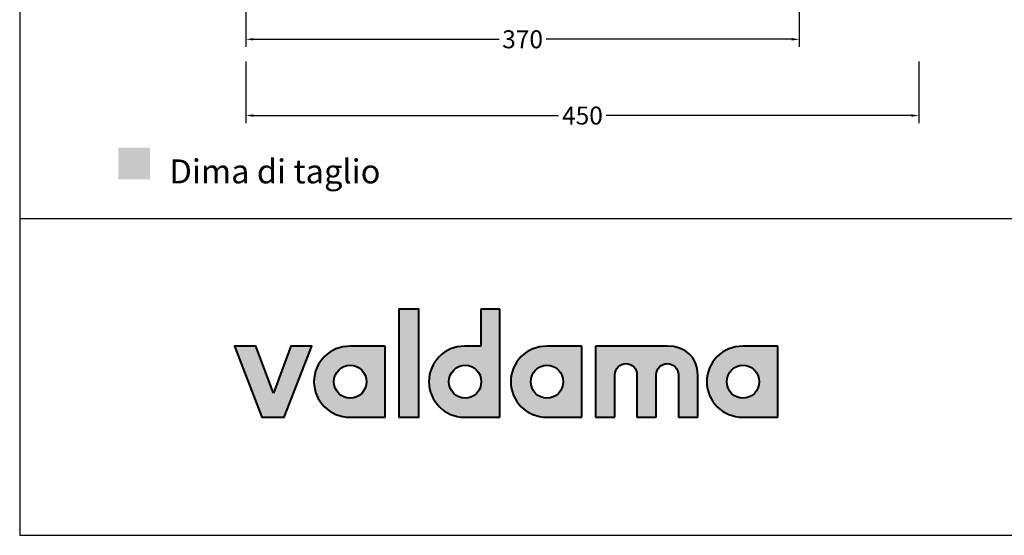
# Model space of a CAD drawing. Units: millimetres. Extents: x 9346 to 11601, y -473 to 1122.
# Drawn here: x 9346 to 10005, y -473 to -128 of the extents above; entities that cross this region are included whole.
import ezdxf

# ---------------------------------------------------------------- set-up
doc = ezdxf.new("R2010")
doc.units = ezdxf.units.MM
doc.header["$MEASUREMENT"] = 0
for name, color, linetype, true_color in [('Crea2D$visibili$Dima', 7, 'Continuous', 0xbf3f3f), ('Crea2D$visibili$Quote', 7, 'Continuous', 0x000000), ('Crea2D$visibili$tangenti', 7, 'Continuous', 0x000000), ('MODELLO PER DWG', 7, 'Continuous', 0x000000)]:
    doc.layers.add(name, color=color, linetype=linetype, true_color=true_color)
doc.styles.add('Arial', font='txt')
doc.dimstyles.new('Anika', dxfattribs={"dimscale": 10, "dimtxt": 1.2, "dimasz": 0.5, "dimexe": 0.5, "dimexo": 2, "dimgap": 0.25, "dimtad": 0, "dimtih": 1, "dimtoh": 1, "dimdec": 0, "dimzin": 1, "dimdsep": 46, "dimtxsty": 'Arial', "dimcen": 0.5, "dimadec": 0, "dimazin": 0, "dimtfac": 1, "dimtdec": 4, "dimtix": 1, "dimtmove": 1, "dimatfit": 3, "dimfxl": 0, "dimtolj": 1, "dimtzin": 1, "dimarcsym": 0})

# ---------------------------------------------------------------- blocks, each defined once
blk = doc.blocks.new('*D7')
at = {"layer": 'Crea2D$visibili$Dima', "color": 0, "lineweight": -2}
for p, q in [((9497.54, -119.93), (9497.54, -146.26)), ((9867.54, -119.93), (9867.54, -146.26)), ((9502.54, -141.26), (9666.83, -141.26)), ((9862.54, -141.26), (9698.26, -141.26))]:
    blk.add_line(p, q, dxfattribs=at)
at = {"layer": 'Crea2D$visibili$Dima', "color": 0}
for points in [[(9502.54, -140.43), (9502.54, -142.09), (9497.54, -141.26)], [(9862.54, -142.09), (9862.54, -140.43), (9867.54, -141.26)]]:
    blk.add_solid(points, dxfattribs=at)
at = {"layer": 'Defpoints', "color": 0}
for p in [(9497.54, -99.93), (9867.54, -99.93), (9497.54, -141.26)]:
    blk.add_point(p, dxfattribs=at)
at = {"layer": 'Crea2D$visibili$Dima', "color": 0, "insert": (9682.54, -141.26), "char_height": 12, "attachment_point": 5, "style": 'Arial'}
blk.add_mtext('\\A1;370', dxfattribs=at)
blk = doc.blocks.new('*D13')
at = {"layer": 'Crea2D$visibili$Quote', "color": 0, "lineweight": -2}
for p, q in [((9497.54, -156.11), (9497.54, -197.25)), ((9947.54, -156.11), (9947.54, -197.25)), ((9502.54, -192.25), (9706.59, -192.25)), ((9942.54, -192.25), (9738.5, -192.25))]:
    blk.add_line(p, q, dxfattribs=at)
at = {"layer": 'Crea2D$visibili$Quote', "color": 0}
for points in [[(9502.54, -191.41), (9502.54, -193.08), (9497.54, -192.25)], [(9942.54, -193.08), (9942.54, -191.41), (9947.54, -192.25)]]:
    blk.add_solid(points, dxfattribs=at)
at = {"layer": 'Defpoints', "color": 0}
for p in [(9497.54, -136.11), (9947.54, -136.11), (9497.54, -192.25)]:
    blk.add_point(p, dxfattribs=at)
at = {"layer": 'Crea2D$visibili$Quote', "color": 0, "insert": (9722.54, -192.25), "char_height": 12, "attachment_point": 5, "style": 'Arial'}
blk.add_mtext('\\A1;450', dxfattribs=at)

msp = doc.modelspace()

# ---------------------------------------------------------------- hatches: boundary and pattern name
at = {"layer": 'Crea2D$visibili$Dima'}
msp.add_hatch(color=256, dxfattribs=at).paths.add_polyline_path([(9412.24, -234.81), (9433.38, -234.81), (9433.38, -213.67), (9412.24, -213.67)], flags=0)
at = {"layer": 'Crea2D$visibili$tangenti'}
for points in [[(9599.79, -393.89), (9599.79, -321.61), (9613.16, -321.61), (9613.16, -393.89)], [(9515.89, -377.83), (9527.66, -346.39), (9541.54, -346.39), (9523.17, -393.89), (9508.25, -393.89), (9489.87, -346.39), (9504.07, -346.39)], [(9779.3, -346.39), (9779.86, -346.4), (9780.41, -346.42), (9780.96, -346.44), (9781.51, -346.48), (9782.04, -346.53), (9782.58, -346.59), (9783.1, -346.65), (9783.62, -346.73), (9784.13, -346.82), (9784.64, -346.92), (9785.14, -347.03), (9785.63, -347.15), (9786.12, -347.28), (9786.6, -347.42), (9787.07, -347.57), (9787.54, -347.73), (9788, -347.9), (9788.45, -348.08), (9788.89, -348.26), (9789.33, -348.46), (9789.76, -348.67), (9790.18, -348.89), (9790.6, -349.11), (9791, -349.35), (9791.4, -349.59), (9791.79, -349.84), (9792.17, -350.1), (9792.54, -350.37), (9792.91, -350.65), (9793.26, -350.94), (9793.61, -351.24), (9793.95, -351.54), (9794.28, -351.86), (9794.6, -352.18), (9794.92, -352.51), (9795.22, -352.85), (9795.51, -353.2), (9795.8, -353.55), (9796.07, -353.92), (9796.34, -354.29), (9796.59, -354.67), (9796.84, -355.06), (9797.08, -355.45), (9797.3, -355.86), (9797.52, -356.27), (9797.73, -356.69), (9797.92, -357.11), (9798.11, -357.55), (9798.28, -357.99), (9798.45, -358.44), (9798.6, -358.89), (9798.74, -359.35), (9798.88, -359.83), (9799, -360.3), (9799.11, -360.79), (9799.21, -361.28), (9799.3, -361.78), (9799.37, -362.28), (9799.44, -362.79), (9799.49, -363.31), (9799.53, -363.83), (9799.56, -364.37), (9799.58, -364.9), (9799.59, -365.45), (9799.59, -393.89), (9786.68, -393.89), (9786.68, -365.45), (9786.68, -365.26), (9786.67, -365.07), (9786.66, -364.88), (9786.64, -364.69), (9786.62, -364.51), (9786.59, -364.32), (9786.56, -364.14), (9786.53, -363.96), (9786.49, -363.78), (9786.45, -363.6), (9786.4, -363.42), (9786.35, -363.25), (9786.29, -363.07), (9786.23, -362.9), (9786.17, -362.73), (9786.1, -362.56), (9786.03, -362.4), (9785.95, -362.23), (9785.87, -362.07), (9785.79, -361.91), (9785.7, -361.76), (9785.61, -361.6), (9785.52, -361.45), (9785.42, -361.3), (9785.32, -361.15), (9785.21, -361.01), (9785.1, -360.87), (9784.99, -360.73), (9784.88, -360.59), (9784.76, -360.46), (9784.64, -360.32), (9784.52, -360.2), (9784.39, -360.07), (9784.26, -359.95), (9784.13, -359.83), (9783.99, -359.71), (9783.85, -359.6), (9783.71, -359.49), (9783.57, -359.39), (9783.42, -359.28), (9783.28, -359.19), (9783.12, -359.09), (9782.97, -359), (9782.82, -358.91), (9782.66, -358.83), (9782.5, -358.75), (9782.33, -358.67), (9782.17, -358.6), (9782, -358.53), (9781.83, -358.46), (9781.66, -358.4), (9781.49, -358.34), (9781.32, -358.29), (9781.14, -358.24), (9780.96, -358.2), (9780.78, -358.16), (9780.6, -358.12), (9780.42, -358.09), (9780.24, -358.07), (9780.05, -358.05), (9779.86, -358.03), (9779.68, -358.02), (9779.49, -358.01), (9779.3, -358.01), (9779.11, -358.01), (9778.92, -358.02), (9778.73, -358.03), (9778.55, -358.05), (9778.36, -358.07), (9778.18, -358.09), (9778, -358.12), (9777.82, -358.16), (9777.64, -358.2), (9777.47, -358.24), (9777.29, -358.29), (9777.12, -358.34), (9776.95, -358.4), (9776.78, -358.46), (9776.61, -358.53), (9776.44, -358.6), (9776.28, -358.67), (9776.12, -358.75), (9775.96, -358.83), (9775.8, -358.91), (9775.64, -359), (9775.49, -359.09), (9775.34, -359.19), (9775.19, -359.28), (9775.04, -359.39), (9774.9, -359.49), (9774.76, -359.6), (9774.62, -359.71), (9774.48, -359.83), (9774.35, -359.95), (9774.22, -360.07), (9774.09, -360.2), (9773.97, -360.32), (9773.85, -360.46), (9773.73, -360.59), (9773.61, -360.73), (9773.5, -360.87), (9773.39, -361.01), (9773.29, -361.15), (9773.19, -361.3), (9773.09, -361.45), (9772.99, -361.6), (9772.9, -361.76), (9772.81, -361.91), (9772.73, -362.07), (9772.65, -362.23), (9772.57, -362.4), (9772.5, -362.56), (9772.43, -362.73), (9772.37, -362.9), (9772.31, -363.07), (9772.25, -363.25), (9772.2, -363.42), (9772.15, -363.6), (9772.1, -363.78), (9772.06, -363.96), (9772.03, -364.14), (9772, -364.32), (9771.97, -364.51), (9771.95, -364.69), (9771.93, -364.88), (9771.92, -365.07), (9771.92, -365.26), (9771.91, -365.45), (9771.91, -393.89), (9759, -393.89), (9759, -365.45), (9759, -365.26), (9758.99, -365.07), (9758.98, -364.88), (9758.97, -364.69), (9758.94, -364.51), (9758.92, -364.32), (9758.89, -364.14), (9758.85, -363.96), (9758.82, -363.78), (9758.77, -363.6), (9758.72, -363.42), (9758.67, -363.25), (9758.62, -363.07), (9758.56, -362.9), (9758.49, -362.73), (9758.42, -362.56), (9758.35, -362.4), (9758.28, -362.23), (9758.2, -362.07), (9758.11, -361.91), (9758.03, -361.76), (9757.94, -361.6), (9757.84, -361.45), (9757.74, -361.3), (9757.64, -361.15), (9757.54, -361.01), (9757.43, -360.87), (9757.32, -360.73), (9757.2, -360.59), (9757.09, -360.46), (9756.97, -360.32), (9756.84, -360.2), (9756.72, -360.07), (9756.59, -359.95), (9756.45, -359.83), (9756.32, -359.71), (9756.18, -359.6), (9756.04, -359.49), (9755.9, -359.39), (9755.75, -359.28), (9755.6, -359.19), (9755.45, -359.09), (9755.3, -359), (9755.14, -358.91), (9754.98, -358.83), (9754.82, -358.75), (9754.66, -358.67), (9754.5, -358.6), (9754.33, -358.53), (9754.16, -358.46), (9753.99, -358.4), (9753.82, -358.34), (9753.64, -358.29), (9753.47, -358.24), (9753.29, -358.2), (9753.11, -358.16), (9752.93, -358.12), (9752.75, -358.09), (9752.56, -358.07), (9752.38, -358.05), (9752.19, -358.03), (9752, -358.02), (9751.81, -358.01), (9751.62, -358.01), (9751.43, -358.01), (9751.25, -358.02), (9751.06, -358.03), (9750.87, -358.05), (9750.69, -358.07), (9750.51, -358.09), (9750.33, -358.12), (9750.15, -358.16), (9749.97, -358.2), (9749.79, -358.24), (9749.62, -358.29), (9749.44, -358.34), (9749.27, -358.4), (9749.1, -358.46), (9748.94, -358.53), (9748.77, -358.6), (9748.6, -358.67), (9748.44, -358.75), (9748.28, -358.83), (9748.12, -358.91), (9747.97, -359), (9747.82, -359.09), (9747.66, -359.19), (9747.52, -359.28), (9747.37, -359.39), (9747.23, -359.49), (9747.08, -359.6), (9746.95, -359.71), (9746.81, -359.83), (9746.68, -359.95), (9746.55, -360.07), (9746.42, -360.2), (9746.3, -360.32), (9746.17, -360.46), (9746.06, -360.59), (9745.94, -360.73), (9745.83, -360.87), (9745.72, -361.01), (9745.61, -361.15), (9745.51, -361.3), (9745.41, -361.45), (9745.32, -361.6), (9745.23, -361.76), (9745.14, -361.91), (9745.06, -362.07), (9744.98, -362.23), (9744.9, -362.4), (9744.83, -362.56), (9744.76, -362.73), (9744.69, -362.9), (9744.63, -363.07), (9744.58, -363.25), (9744.52, -363.42), (9744.47, -363.6), (9744.43, -363.78), (9744.39, -363.96), (9744.36, -364.14), (9744.33, -364.32), (9744.3, -364.51), (9744.28, -364.69), (9744.26, -364.88), (9744.25, -365.07), (9744.24, -365.26), (9744.24, -365.45), (9744.24, -393.89), (9731.34, -393.89), (9731.34, -346.39)]]:
    msp.add_hatch(color=256, dxfattribs=at).paths.add_polyline_path(points, flags=0)
h = msp.add_hatch(color=256, dxfattribs=at)
h.paths.add_polyline_path([(9654.49, -346.39), (9654.49, -321.61), (9667.39, -321.61), (9667.39, -393.89), (9643.64, -393.89), (9643.03, -393.88), (9642.42, -393.86), (9641.82, -393.82), (9641.22, -393.77), (9640.62, -393.7), (9640.03, -393.62), (9639.44, -393.52), (9638.86, -393.41), (9638.28, -393.28), (9637.71, -393.14), (9637.14, -392.99), (9636.58, -392.82), (9636.03, -392.64), (9635.48, -392.45), (9634.94, -392.24), (9634.4, -392.02), (9633.87, -391.79), (9633.35, -391.55), (9632.83, -391.29), (9632.33, -391.02), (9631.82, -390.74), (9631.33, -390.45), (9630.85, -390.15), (9630.37, -389.83), (9629.9, -389.51), (9629.44, -389.17), (9628.98, -388.82), (9628.54, -388.47), (9628.1, -388.1), (9627.68, -387.72), (9627.26, -387.33), (9626.85, -386.93), (9626.45, -386.52), (9626.07, -386.11), (9625.69, -385.68), (9625.32, -385.25), (9624.96, -384.8), (9624.61, -384.35), (9624.28, -383.89), (9623.95, -383.42), (9623.64, -382.94), (9623.33, -382.45), (9623.04, -381.96), (9622.76, -381.46), (9622.49, -380.95), (9622.24, -380.44), (9621.99, -379.91), (9621.76, -379.38), (9621.54, -378.85), (9621.34, -378.31), (9621.14, -377.76), (9620.96, -377.2), (9620.8, -376.64), (9620.64, -376.08), (9620.5, -375.5), (9620.38, -374.93), (9620.27, -374.34), (9620.17, -373.76), (9620.09, -373.17), (9620.02, -372.57), (9619.96, -371.97), (9619.93, -371.36), (9619.9, -370.75), (9619.9, -370.14), (9619.9, -369.53), (9619.93, -368.92), (9619.96, -368.31), (9620.02, -367.71), (9620.09, -367.12), (9620.17, -366.53), (9620.27, -365.94), (9620.38, -365.36), (9620.5, -364.78), (9620.64, -364.21), (9620.8, -363.64), (9620.96, -363.08), (9621.14, -362.53), (9621.34, -361.98), (9621.54, -361.44), (9621.76, -360.9), (9621.99, -360.37), (9622.24, -359.85), (9622.49, -359.33), (9622.76, -358.82), (9623.04, -358.32), (9623.33, -357.83), (9623.64, -357.34), (9623.95, -356.87), (9624.28, -356.4), (9624.61, -355.93), (9624.96, -355.48), (9625.32, -355.04), (9625.69, -354.6), (9626.07, -354.18), (9626.45, -353.76), (9626.85, -353.35), (9627.26, -352.95), (9627.68, -352.56), (9628.1, -352.19), (9628.54, -351.82), (9628.98, -351.46), (9629.44, -351.11), (9629.9, -350.78), (9630.37, -350.45), (9630.85, -350.14), (9631.33, -349.83), (9631.82, -349.54), (9632.33, -349.26), (9632.83, -348.99), (9633.35, -348.74), (9633.87, -348.49), (9634.4, -348.26), (9634.94, -348.04), (9635.48, -347.84), (9636.03, -347.64), (9636.58, -347.46), (9637.14, -347.29), (9637.71, -347.14), (9638.28, -347), (9638.86, -346.88), (9639.44, -346.76), (9640.03, -346.67), (9640.62, -346.58), (9641.22, -346.52), (9641.82, -346.46), (9642.42, -346.42), (9643.03, -346.4), (9643.64, -346.39)], flags=0)
h.paths.add_polyline_path([(9644.06, -381.19), (9643.78, -381.19), (9643.51, -381.17), (9643.23, -381.16), (9642.96, -381.13), (9642.69, -381.1), (9642.42, -381.06), (9642.16, -381.01), (9641.89, -380.96), (9641.63, -380.9), (9641.37, -380.84), (9641.11, -380.77), (9640.86, -380.69), (9640.61, -380.6), (9640.36, -380.51), (9640.11, -380.42), (9639.87, -380.31), (9639.63, -380.2), (9639.39, -380.09), (9639.16, -379.97), (9638.93, -379.84), (9638.7, -379.71), (9638.47, -379.58), (9638.25, -379.43), (9638.04, -379.29), (9637.82, -379.13), (9637.61, -378.98), (9637.41, -378.81), (9637.2, -378.65), (9637.01, -378.48), (9636.81, -378.3), (9636.62, -378.12), (9636.44, -377.93), (9636.26, -377.74), (9636.08, -377.55), (9635.91, -377.35), (9635.74, -377.14), (9635.58, -376.94), (9635.42, -376.73), (9635.27, -376.51), (9635.12, -376.29), (9634.97, -376.07), (9634.84, -375.84), (9634.7, -375.61), (9634.58, -375.38), (9634.45, -375.15), (9634.34, -374.91), (9634.23, -374.66), (9634.12, -374.42), (9634.02, -374.17), (9633.93, -373.92), (9633.84, -373.66), (9633.76, -373.41), (9633.68, -373.15), (9633.61, -372.88), (9633.55, -372.62), (9633.49, -372.35), (9633.44, -372.08), (9633.39, -371.81), (9633.36, -371.54), (9633.32, -371.26), (9633.3, -370.98), (9633.28, -370.71), (9633.27, -370.42), (9633.27, -370.14), (9633.27, -369.86), (9633.28, -369.57), (9633.3, -369.29), (9633.32, -369.01), (9633.36, -368.74), (9633.39, -368.46), (9633.44, -368.19), (9633.49, -367.92), (9633.55, -367.65), (9633.61, -367.38), (9633.68, -367.12), (9633.76, -366.86), (9633.84, -366.6), (9633.93, -366.35), (9634.02, -366.09), (9634.12, -365.85), (9634.23, -365.6), (9634.34, -365.36), (9634.45, -365.12), (9634.58, -364.88), (9634.7, -364.65), (9634.84, -364.42), (9634.97, -364.19), (9635.12, -363.97), (9635.27, -363.75), (9635.42, -363.54), (9635.58, -363.33), (9635.74, -363.12), (9635.91, -362.92), (9636.08, -362.72), (9636.26, -362.52), (9636.44, -362.33), (9636.62, -362.15), (9636.81, -361.97), (9637.01, -361.79), (9637.2, -361.62), (9637.41, -361.45), (9637.61, -361.29), (9637.82, -361.14), (9638.04, -360.98), (9638.25, -360.84), (9638.47, -360.7), (9638.7, -360.56), (9638.93, -360.43), (9639.16, -360.3), (9639.39, -360.19), (9639.63, -360.07), (9639.87, -359.96), (9640.11, -359.86), (9640.36, -359.77), (9640.61, -359.68), (9640.86, -359.59), (9641.11, -359.51), (9641.37, -359.44), (9641.63, -359.38), (9641.89, -359.32), (9642.16, -359.27), (9642.42, -359.22), (9642.69, -359.18), (9642.96, -359.15), (9643.23, -359.13), (9643.51, -359.11), (9643.78, -359.1), (9644.06, -359.09), (9644.34, -359.1), (9644.62, -359.11), (9644.89, -359.13), (9645.17, -359.15), (9645.44, -359.18), (9645.71, -359.22), (9645.98, -359.27), (9646.24, -359.32), (9646.51, -359.38), (9646.77, -359.44), (9647.03, -359.51), (9647.28, -359.59), (9647.54, -359.68), (9647.79, -359.77), (9648.04, -359.86), (9648.28, -359.96), (9648.52, -360.07), (9648.76, -360.19), (9649, -360.3), (9649.23, -360.43), (9649.46, -360.56), (9649.68, -360.7), (9649.9, -360.84), (9650.12, -360.98), (9650.34, -361.14), (9650.55, -361.29), (9650.75, -361.45), (9650.96, -361.62), (9651.15, -361.79), (9651.35, -361.97), (9651.54, -362.15), (9651.73, -362.33), (9651.91, -362.52), (9652.08, -362.72), (9652.26, -362.92), (9652.42, -363.12), (9652.59, -363.33), (9652.75, -363.54), (9652.9, -363.75), (9653.05, -363.97), (9653.19, -364.19), (9653.33, -364.42), (9653.46, -364.65), (9653.59, -364.88), (9653.71, -365.12), (9653.83, -365.36), (9653.94, -365.6), (9654.05, -365.85), (9654.15, -366.09), (9654.24, -366.35), (9654.33, -366.6), (9654.41, -366.86), (9654.49, -367.12), (9654.56, -367.38), (9654.62, -367.65), (9654.68, -367.92), (9654.73, -368.19), (9654.77, -368.46), (9654.81, -368.74), (9654.84, -369.01), (9654.87, -369.29), (9654.88, -369.57), (9654.9, -369.86), (9654.9, -370.14), (9654.9, -370.42), (9654.88, -370.71), (9654.87, -370.98), (9654.84, -371.26), (9654.81, -371.54), (9654.77, -371.81), (9654.73, -372.08), (9654.68, -372.35), (9654.62, -372.62), (9654.56, -372.88), (9654.49, -373.15), (9654.41, -373.41), (9654.33, -373.66), (9654.24, -373.92), (9654.15, -374.17), (9654.05, -374.42), (9653.94, -374.66), (9653.83, -374.91), (9653.71, -375.15), (9653.59, -375.38), (9653.46, -375.61), (9653.33, -375.84), (9653.19, -376.07), (9653.05, -376.29), (9652.9, -376.51), (9652.75, -376.73), (9652.59, -376.94), (9652.42, -377.14), (9652.26, -377.35), (9652.08, -377.55), (9651.91, -377.74), (9651.73, -377.93), (9651.54, -378.12), (9651.35, -378.3), (9651.15, -378.48), (9650.96, -378.65), (9650.75, -378.81), (9650.55, -378.98), (9650.34, -379.13), (9650.12, -379.29), (9649.9, -379.43), (9649.68, -379.58), (9649.46, -379.71), (9649.23, -379.84), (9649, -379.97), (9648.76, -380.09), (9648.52, -380.2), (9648.28, -380.31), (9648.04, -380.42), (9647.79, -380.51), (9647.54, -380.6), (9647.28, -380.69), (9647.03, -380.77), (9646.77, -380.84), (9646.51, -380.9), (9646.24, -380.96), (9645.98, -381.01), (9645.71, -381.06), (9645.44, -381.1), (9645.17, -381.13), (9644.89, -381.16), (9644.62, -381.17), (9644.34, -381.19)], flags=0)
h = msp.add_hatch(color=256, dxfattribs=at)
h.paths.add_polyline_path([(9543.05, -370.14), (9543.06, -369.53), (9543.08, -368.92), (9543.12, -368.31), (9543.17, -367.71), (9543.24, -367.12), (9543.32, -366.53), (9543.42, -365.94), (9543.53, -365.36), (9543.66, -364.78), (9543.8, -364.21), (9543.95, -363.64), (9544.12, -363.08), (9544.3, -362.53), (9544.49, -361.98), (9544.7, -361.44), (9544.92, -360.9), (9545.15, -360.37), (9545.4, -359.85), (9545.66, -359.33), (9545.93, -358.82), (9546.21, -358.32), (9546.5, -357.83), (9546.81, -357.34), (9547.13, -356.87), (9547.46, -356.4), (9547.8, -355.93), (9548.15, -355.48), (9548.51, -355.04), (9548.88, -354.6), (9549.26, -354.18), (9549.65, -353.76), (9550.06, -353.35), (9550.47, -352.95), (9550.89, -352.56), (9551.32, -352.19), (9551.77, -351.82), (9552.22, -351.46), (9552.68, -351.11), (9553.14, -350.78), (9553.62, -350.45), (9554.11, -350.14), (9554.6, -349.83), (9555.1, -349.54), (9555.61, -349.26), (9556.13, -348.99), (9556.66, -348.74), (9557.19, -348.49), (9557.73, -348.26), (9558.28, -348.04), (9558.83, -347.84), (9559.39, -347.64), (9559.96, -347.46), (9560.53, -347.29), (9561.11, -347.14), (9561.7, -347), (9562.29, -346.88), (9562.89, -346.76), (9563.49, -346.67), (9564.1, -346.58), (9564.71, -346.52), (9565.33, -346.46), (9565.95, -346.42), (9566.58, -346.4), (9567.21, -346.39), (9590.6, -346.39), (9590.6, -393.89), (9567.21, -393.89), (9566.58, -393.88), (9565.95, -393.86), (9565.33, -393.82), (9564.71, -393.77), (9564.1, -393.7), (9563.49, -393.62), (9562.89, -393.52), (9562.29, -393.41), (9561.7, -393.28), (9561.11, -393.14), (9560.53, -392.99), (9559.96, -392.82), (9559.39, -392.64), (9558.83, -392.45), (9558.28, -392.24), (9557.73, -392.02), (9557.19, -391.79), (9556.66, -391.55), (9556.13, -391.29), (9555.61, -391.02), (9555.1, -390.74), (9554.6, -390.45), (9554.11, -390.15), (9553.62, -389.83), (9553.14, -389.51), (9552.68, -389.17), (9552.22, -388.82), (9551.77, -388.47), (9551.32, -388.1), (9550.89, -387.72), (9550.47, -387.33), (9550.06, -386.93), (9549.65, -386.52), (9549.26, -386.11), (9548.88, -385.68), (9548.51, -385.25), (9548.15, -384.8), (9547.8, -384.35), (9547.46, -383.89), (9547.13, -383.42), (9546.81, -382.94), (9546.5, -382.45), (9546.21, -381.96), (9545.93, -381.46), (9545.66, -380.95), (9545.4, -380.44), (9545.15, -379.91), (9544.92, -379.38), (9544.7, -378.85), (9544.49, -378.31), (9544.3, -377.76), (9544.12, -377.2), (9543.95, -376.64), (9543.8, -376.08), (9543.66, -375.5), (9543.53, -374.93), (9543.42, -374.34), (9543.32, -373.76), (9543.24, -373.17), (9543.17, -372.57), (9543.12, -371.97), (9543.08, -371.36), (9543.06, -370.75)], flags=0)
h.paths.add_polyline_path([(9578.1, -370.14), (9578.1, -370.42), (9578.09, -370.71), (9578.07, -370.98), (9578.05, -371.26), (9578.02, -371.54), (9577.98, -371.81), (9577.94, -372.08), (9577.88, -372.35), (9577.83, -372.62), (9577.76, -372.88), (9577.69, -373.15), (9577.62, -373.41), (9577.54, -373.66), (9577.45, -373.92), (9577.35, -374.17), (9577.25, -374.42), (9577.15, -374.66), (9577.04, -374.91), (9576.92, -375.15), (9576.8, -375.38), (9576.67, -375.61), (9576.54, -375.84), (9576.4, -376.07), (9576.25, -376.29), (9576.1, -376.51), (9575.95, -376.73), (9575.79, -376.94), (9575.63, -377.14), (9575.46, -377.35), (9575.29, -377.55), (9575.11, -377.74), (9574.93, -377.93), (9574.74, -378.12), (9574.55, -378.3), (9574.36, -378.48), (9574.16, -378.65), (9573.96, -378.81), (9573.75, -378.98), (9573.54, -379.13), (9573.33, -379.29), (9573.11, -379.43), (9572.89, -379.58), (9572.66, -379.71), (9572.43, -379.84), (9572.2, -379.97), (9571.96, -380.09), (9571.73, -380.2), (9571.48, -380.31), (9571.24, -380.42), (9570.99, -380.51), (9570.74, -380.6), (9570.49, -380.69), (9570.23, -380.77), (9569.97, -380.84), (9569.71, -380.9), (9569.45, -380.96), (9569.18, -381.01), (9568.92, -381.06), (9568.65, -381.1), (9568.37, -381.13), (9568.1, -381.16), (9567.82, -381.17), (9567.54, -381.19), (9567.27, -381.19), (9566.99, -381.19), (9566.71, -381.17), (9566.44, -381.16), (9566.17, -381.13), (9565.89, -381.1), (9565.63, -381.06), (9565.36, -381.01), (9565.09, -380.96), (9564.83, -380.9), (9564.57, -380.84), (9564.31, -380.77), (9564.06, -380.69), (9563.81, -380.6), (9563.56, -380.51), (9563.31, -380.42), (9563.07, -380.31), (9562.82, -380.2), (9562.59, -380.09), (9562.35, -379.97), (9562.12, -379.84), (9561.89, -379.71), (9561.67, -379.58), (9561.44, -379.43), (9561.23, -379.29), (9561.01, -379.13), (9560.8, -378.98), (9560.59, -378.81), (9560.39, -378.65), (9560.19, -378.48), (9559.99, -378.3), (9559.8, -378.12), (9559.62, -377.93), (9559.43, -377.74), (9559.26, -377.55), (9559.08, -377.35), (9558.91, -377.14), (9558.75, -376.94), (9558.59, -376.73), (9558.44, -376.51), (9558.29, -376.29), (9558.14, -376.07), (9558, -375.84), (9557.87, -375.61), (9557.74, -375.38), (9557.62, -375.15), (9557.5, -374.91), (9557.39, -374.66), (9557.28, -374.42), (9557.18, -374.17), (9557.08, -373.92), (9557, -373.66), (9556.91, -373.41), (9556.84, -373.15), (9556.77, -372.88), (9556.7, -372.62), (9556.64, -372.35), (9556.59, -372.08), (9556.55, -371.81), (9556.51, -371.54), (9556.48, -371.26), (9556.45, -370.98), (9556.44, -370.71), (9556.42, -370.42), (9556.42, -370.14), (9556.42, -369.86), (9556.44, -369.57), (9556.45, -369.29), (9556.48, -369.01), (9556.51, -368.74), (9556.55, -368.46), (9556.59, -368.19), (9556.64, -367.92), (9556.7, -367.65), (9556.77, -367.38), (9556.84, -367.12), (9556.91, -366.86), (9557, -366.6), (9557.08, -366.35), (9557.18, -366.09), (9557.28, -365.85), (9557.39, -365.6), (9557.5, -365.36), (9557.62, -365.12), (9557.74, -364.88), (9557.87, -364.65), (9558, -364.42), (9558.14, -364.19), (9558.29, -363.97), (9558.44, -363.75), (9558.59, -363.54), (9558.75, -363.33), (9558.91, -363.12), (9559.08, -362.92), (9559.26, -362.72), (9559.43, -362.52), (9559.62, -362.33), (9559.8, -362.15), (9559.99, -361.97), (9560.19, -361.79), (9560.39, -361.62), (9560.59, -361.45), (9560.8, -361.29), (9561.01, -361.14), (9561.23, -360.98), (9561.44, -360.84), (9561.67, -360.7), (9561.89, -360.56), (9562.12, -360.43), (9562.35, -360.3), (9562.59, -360.19), (9562.82, -360.07), (9563.07, -359.96), (9563.31, -359.86), (9563.56, -359.77), (9563.81, -359.68), (9564.06, -359.59), (9564.31, -359.51), (9564.57, -359.44), (9564.83, -359.38), (9565.09, -359.32), (9565.36, -359.27), (9565.63, -359.22), (9565.89, -359.18), (9566.17, -359.15), (9566.44, -359.13), (9566.71, -359.11), (9566.99, -359.1), (9567.27, -359.09), (9567.54, -359.1), (9567.82, -359.11), (9568.1, -359.13), (9568.37, -359.15), (9568.65, -359.18), (9568.92, -359.22), (9569.18, -359.27), (9569.45, -359.32), (9569.71, -359.38), (9569.97, -359.44), (9570.23, -359.51), (9570.49, -359.59), (9570.74, -359.68), (9570.99, -359.77), (9571.24, -359.86), (9571.48, -359.96), (9571.73, -360.07), (9571.96, -360.19), (9572.2, -360.3), (9572.43, -360.43), (9572.66, -360.56), (9572.89, -360.7), (9573.11, -360.84), (9573.33, -360.98), (9573.54, -361.14), (9573.75, -361.29), (9573.96, -361.45), (9574.16, -361.62), (9574.36, -361.79), (9574.55, -361.97), (9574.74, -362.15), (9574.93, -362.33), (9575.11, -362.52), (9575.29, -362.72), (9575.46, -362.92), (9575.63, -363.12), (9575.79, -363.33), (9575.95, -363.54), (9576.1, -363.75), (9576.25, -363.97), (9576.4, -364.19), (9576.54, -364.42), (9576.67, -364.65), (9576.8, -364.88), (9576.92, -365.12), (9577.04, -365.36), (9577.15, -365.6), (9577.25, -365.85), (9577.35, -366.09), (9577.45, -366.35), (9577.54, -366.6), (9577.62, -366.86), (9577.69, -367.12), (9577.76, -367.38), (9577.83, -367.65), (9577.88, -367.92), (9577.94, -368.19), (9577.98, -368.46), (9578.02, -368.74), (9578.05, -369.01), (9578.07, -369.29), (9578.09, -369.57), (9578.1, -369.86)], flags=0)
h = msp.add_hatch(color=256, dxfattribs=at)
h.paths.add_polyline_path([(9674.6, -370.14), (9674.6, -369.53), (9674.63, -368.92), (9674.66, -368.31), (9674.72, -367.71), (9674.79, -367.12), (9674.87, -366.53), (9674.97, -365.94), (9675.08, -365.36), (9675.2, -364.78), (9675.34, -364.21), (9675.5, -363.64), (9675.67, -363.08), (9675.85, -362.53), (9676.04, -361.98), (9676.25, -361.44), (9676.47, -360.9), (9676.7, -360.37), (9676.95, -359.85), (9677.2, -359.33), (9677.47, -358.82), (9677.76, -358.32), (9678.05, -357.83), (9678.36, -357.34), (9678.67, -356.87), (9679, -356.4), (9679.34, -355.93), (9679.69, -355.48), (9680.05, -355.04), (9680.43, -354.6), (9680.81, -354.18), (9681.2, -353.76), (9681.6, -353.35), (9682.02, -352.95), (9682.44, -352.56), (9682.87, -352.19), (9683.31, -351.82), (9683.76, -351.46), (9684.22, -351.11), (9684.69, -350.78), (9685.17, -350.45), (9685.65, -350.14), (9686.15, -349.83), (9686.65, -349.54), (9687.16, -349.26), (9687.68, -348.99), (9688.2, -348.74), (9688.74, -348.49), (9689.28, -348.26), (9689.82, -348.04), (9690.38, -347.84), (9690.94, -347.64), (9691.51, -347.46), (9692.08, -347.29), (9692.66, -347.14), (9693.25, -347), (9693.84, -346.88), (9694.43, -346.76), (9695.04, -346.67), (9695.65, -346.58), (9696.26, -346.52), (9696.88, -346.46), (9697.5, -346.42), (9698.13, -346.4), (9698.76, -346.39), (9722.14, -346.39), (9722.14, -393.89), (9698.76, -393.89), (9698.13, -393.88), (9697.5, -393.86), (9696.88, -393.82), (9696.26, -393.77), (9695.65, -393.7), (9695.04, -393.62), (9694.43, -393.52), (9693.84, -393.41), (9693.25, -393.28), (9692.66, -393.14), (9692.08, -392.99), (9691.51, -392.82), (9690.94, -392.64), (9690.38, -392.45), (9689.82, -392.24), (9689.28, -392.02), (9688.74, -391.79), (9688.2, -391.55), (9687.68, -391.29), (9687.16, -391.02), (9686.65, -390.74), (9686.15, -390.45), (9685.65, -390.15), (9685.17, -389.83), (9684.69, -389.51), (9684.22, -389.17), (9683.76, -388.82), (9683.31, -388.47), (9682.87, -388.1), (9682.44, -387.72), (9682.02, -387.33), (9681.6, -386.93), (9681.2, -386.52), (9680.81, -386.11), (9680.43, -385.68), (9680.05, -385.25), (9679.69, -384.8), (9679.34, -384.35), (9679, -383.89), (9678.67, -383.42), (9678.36, -382.94), (9678.05, -382.45), (9677.76, -381.96), (9677.47, -381.46), (9677.2, -380.95), (9676.95, -380.44), (9676.7, -379.91), (9676.47, -379.38), (9676.25, -378.85), (9676.04, -378.31), (9675.85, -377.76), (9675.67, -377.2), (9675.5, -376.64), (9675.34, -376.08), (9675.2, -375.5), (9675.08, -374.93), (9674.97, -374.34), (9674.87, -373.76), (9674.79, -373.17), (9674.72, -372.57), (9674.66, -371.97), (9674.63, -371.36), (9674.6, -370.75)], flags=0)
h.paths.add_polyline_path([(9709.65, -370.14), (9709.65, -370.42), (9709.64, -370.71), (9709.62, -370.98), (9709.6, -371.26), (9709.56, -371.54), (9709.53, -371.81), (9709.48, -372.08), (9709.43, -372.35), (9709.37, -372.62), (9709.31, -372.88), (9709.24, -373.15), (9709.16, -373.41), (9709.08, -373.66), (9708.99, -373.92), (9708.9, -374.17), (9708.8, -374.42), (9708.69, -374.66), (9708.58, -374.91), (9708.47, -375.15), (9708.34, -375.38), (9708.22, -375.61), (9708.08, -375.84), (9707.94, -376.07), (9707.8, -376.29), (9707.65, -376.51), (9707.5, -376.73), (9707.34, -376.94), (9707.18, -377.14), (9707.01, -377.35), (9706.84, -377.55), (9706.66, -377.74), (9706.48, -377.93), (9706.29, -378.12), (9706.1, -378.3), (9705.91, -378.48), (9705.71, -378.65), (9705.5, -378.81), (9705.3, -378.98), (9705.09, -379.13), (9704.87, -379.29), (9704.65, -379.43), (9704.43, -379.58), (9704.21, -379.71), (9703.98, -379.84), (9703.75, -379.97), (9703.51, -380.09), (9703.27, -380.2), (9703.03, -380.31), (9702.79, -380.42), (9702.54, -380.51), (9702.29, -380.6), (9702.04, -380.69), (9701.78, -380.77), (9701.52, -380.84), (9701.26, -380.9), (9701, -380.96), (9700.73, -381.01), (9700.46, -381.06), (9700.19, -381.1), (9699.92, -381.13), (9699.65, -381.16), (9699.37, -381.17), (9699.09, -381.19), (9698.81, -381.19), (9698.53, -381.19), (9698.26, -381.17), (9697.98, -381.16), (9697.71, -381.13), (9697.44, -381.1), (9697.17, -381.06), (9696.9, -381.01), (9696.64, -380.96), (9696.38, -380.9), (9696.12, -380.84), (9695.86, -380.77), (9695.6, -380.69), (9695.35, -380.6), (9695.1, -380.51), (9694.86, -380.42), (9694.61, -380.31), (9694.37, -380.2), (9694.13, -380.09), (9693.9, -379.97), (9693.66, -379.84), (9693.44, -379.71), (9693.21, -379.58), (9692.99, -379.43), (9692.77, -379.29), (9692.56, -379.13), (9692.34, -378.98), (9692.14, -378.81), (9691.93, -378.65), (9691.73, -378.48), (9691.54, -378.3), (9691.35, -378.12), (9691.16, -377.93), (9690.98, -377.74), (9690.8, -377.55), (9690.63, -377.35), (9690.46, -377.14), (9690.3, -376.94), (9690.14, -376.73), (9689.98, -376.51), (9689.83, -376.29), (9689.69, -376.07), (9689.55, -375.84), (9689.41, -375.61), (9689.29, -375.38), (9689.16, -375.15), (9689.05, -374.91), (9688.93, -374.66), (9688.83, -374.42), (9688.73, -374.17), (9688.63, -373.92), (9688.54, -373.66), (9688.46, -373.41), (9688.38, -373.15), (9688.31, -372.88), (9688.25, -372.62), (9688.19, -372.35), (9688.14, -372.08), (9688.09, -371.81), (9688.06, -371.54), (9688.02, -371.26), (9688, -370.98), (9687.98, -370.71), (9687.97, -370.42), (9687.97, -370.14), (9687.97, -369.86), (9687.98, -369.57), (9688, -369.29), (9688.02, -369.01), (9688.06, -368.74), (9688.09, -368.46), (9688.14, -368.19), (9688.19, -367.92), (9688.25, -367.65), (9688.31, -367.38), (9688.38, -367.12), (9688.46, -366.86), (9688.54, -366.6), (9688.63, -366.35), (9688.73, -366.09), (9688.83, -365.85), (9688.93, -365.6), (9689.05, -365.36), (9689.16, -365.12), (9689.29, -364.88), (9689.41, -364.65), (9689.55, -364.42), (9689.69, -364.19), (9689.83, -363.97), (9689.98, -363.75), (9690.14, -363.54), (9690.3, -363.33), (9690.46, -363.12), (9690.63, -362.92), (9690.8, -362.72), (9690.98, -362.52), (9691.16, -362.33), (9691.35, -362.15), (9691.54, -361.97), (9691.73, -361.79), (9691.93, -361.62), (9692.14, -361.45), (9692.34, -361.29), (9692.56, -361.14), (9692.77, -360.98), (9692.99, -360.84), (9693.21, -360.7), (9693.44, -360.56), (9693.66, -360.43), (9693.9, -360.3), (9694.13, -360.19), (9694.37, -360.07), (9694.61, -359.96), (9694.86, -359.86), (9695.1, -359.77), (9695.35, -359.68), (9695.6, -359.59), (9695.86, -359.51), (9696.12, -359.44), (9696.38, -359.38), (9696.64, -359.32), (9696.9, -359.27), (9697.17, -359.22), (9697.44, -359.18), (9697.71, -359.15), (9697.98, -359.13), (9698.26, -359.11), (9698.53, -359.1), (9698.81, -359.09), (9699.09, -359.1), (9699.37, -359.11), (9699.65, -359.13), (9699.92, -359.15), (9700.19, -359.18), (9700.46, -359.22), (9700.73, -359.27), (9701, -359.32), (9701.26, -359.38), (9701.52, -359.44), (9701.78, -359.51), (9702.04, -359.59), (9702.29, -359.68), (9702.54, -359.77), (9702.79, -359.86), (9703.03, -359.96), (9703.27, -360.07), (9703.51, -360.19), (9703.75, -360.3), (9703.98, -360.43), (9704.21, -360.56), (9704.43, -360.7), (9704.65, -360.84), (9704.87, -360.98), (9705.09, -361.14), (9705.3, -361.29), (9705.5, -361.45), (9705.71, -361.62), (9705.91, -361.79), (9706.1, -361.97), (9706.29, -362.15), (9706.48, -362.33), (9706.66, -362.52), (9706.84, -362.72), (9707.01, -362.92), (9707.18, -363.12), (9707.34, -363.33), (9707.5, -363.54), (9707.65, -363.75), (9707.8, -363.97), (9707.94, -364.19), (9708.08, -364.42), (9708.22, -364.65), (9708.34, -364.88), (9708.47, -365.12), (9708.58, -365.36), (9708.69, -365.6), (9708.8, -365.85), (9708.9, -366.09), (9708.99, -366.35), (9709.08, -366.6), (9709.16, -366.86), (9709.24, -367.12), (9709.31, -367.38), (9709.37, -367.65), (9709.43, -367.92), (9709.48, -368.19), (9709.53, -368.46), (9709.56, -368.74), (9709.6, -369.01), (9709.62, -369.29), (9709.64, -369.57), (9709.65, -369.86)], flags=0)
h = msp.add_hatch(color=256, dxfattribs=at)
h.paths.add_polyline_path([(9829.84, -346.39), (9853.23, -346.39), (9853.23, -393.89), (9829.84, -393.89), (9829.21, -393.88), (9828.58, -393.86), (9827.96, -393.82), (9827.34, -393.77), (9826.72, -393.7), (9826.12, -393.62), (9825.51, -393.52), (9824.92, -393.41), (9824.32, -393.28), (9823.74, -393.14), (9823.16, -392.99), (9822.59, -392.82), (9822.02, -392.64), (9821.46, -392.45), (9820.9, -392.24), (9820.36, -392.02), (9819.82, -391.79), (9819.28, -391.55), (9818.76, -391.29), (9818.24, -391.02), (9817.73, -390.74), (9817.23, -390.45), (9816.74, -390.15), (9816.25, -389.83), (9815.77, -389.51), (9815.3, -389.17), (9814.85, -388.82), (9814.39, -388.47), (9813.95, -388.1), (9813.52, -387.72), (9813.1, -387.33), (9812.69, -386.93), (9812.28, -386.52), (9811.89, -386.11), (9811.51, -385.68), (9811.14, -385.25), (9810.78, -384.8), (9810.42, -384.35), (9810.08, -383.89), (9809.76, -383.42), (9809.44, -382.94), (9809.13, -382.45), (9808.84, -381.96), (9808.56, -381.46), (9808.29, -380.95), (9808.03, -380.44), (9807.78, -379.91), (9807.55, -379.38), (9807.33, -378.85), (9807.12, -378.31), (9806.93, -377.76), (9806.75, -377.2), (9806.58, -376.64), (9806.43, -376.08), (9806.29, -375.5), (9806.16, -374.93), (9806.05, -374.34), (9805.95, -373.76), (9805.87, -373.17), (9805.8, -372.57), (9805.75, -371.97), (9805.71, -371.36), (9805.69, -370.75), (9805.68, -370.14), (9805.69, -369.53), (9805.71, -368.92), (9805.75, -368.31), (9805.8, -367.71), (9805.87, -367.12), (9805.95, -366.53), (9806.05, -365.94), (9806.16, -365.36), (9806.29, -364.78), (9806.43, -364.21), (9806.58, -363.64), (9806.75, -363.08), (9806.93, -362.53), (9807.12, -361.98), (9807.33, -361.44), (9807.55, -360.9), (9807.78, -360.37), (9808.03, -359.85), (9808.29, -359.33), (9808.56, -358.82), (9808.84, -358.32), (9809.13, -357.83), (9809.44, -357.34), (9809.76, -356.87), (9810.08, -356.4), (9810.42, -355.93), (9810.78, -355.48), (9811.14, -355.04), (9811.51, -354.6), (9811.89, -354.18), (9812.28, -353.76), (9812.69, -353.35), (9813.1, -352.95), (9813.52, -352.56), (9813.95, -352.19), (9814.39, -351.82), (9814.85, -351.46), (9815.3, -351.11), (9815.77, -350.78), (9816.25, -350.45), (9816.74, -350.14), (9817.23, -349.83), (9817.73, -349.54), (9818.24, -349.26), (9818.76, -348.99), (9819.28, -348.74), (9819.82, -348.49), (9820.36, -348.26), (9820.9, -348.04), (9821.46, -347.84), (9822.02, -347.64), (9822.59, -347.46), (9823.16, -347.29), (9823.74, -347.14), (9824.32, -347), (9824.92, -346.88), (9825.51, -346.76), (9826.12, -346.67), (9826.72, -346.58), (9827.34, -346.52), (9827.96, -346.46), (9828.58, -346.42), (9829.21, -346.4)], flags=0)
h.paths.add_polyline_path([(9829.89, -381.19), (9829.61, -381.19), (9829.34, -381.17), (9829.06, -381.16), (9828.79, -381.13), (9828.52, -381.1), (9828.25, -381.06), (9827.98, -381.01), (9827.72, -380.96), (9827.46, -380.9), (9827.2, -380.84), (9826.94, -380.77), (9826.69, -380.69), (9826.43, -380.6), (9826.18, -380.51), (9825.94, -380.42), (9825.69, -380.31), (9825.45, -380.2), (9825.21, -380.09), (9824.98, -379.97), (9824.75, -379.84), (9824.52, -379.71), (9824.29, -379.58), (9824.07, -379.43), (9823.85, -379.29), (9823.64, -379.13), (9823.43, -378.98), (9823.22, -378.81), (9823.02, -378.65), (9822.82, -378.48), (9822.62, -378.3), (9822.43, -378.12), (9822.24, -377.93), (9822.06, -377.74), (9821.88, -377.55), (9821.71, -377.35), (9821.54, -377.14), (9821.38, -376.94), (9821.22, -376.73), (9821.06, -376.51), (9820.91, -376.29), (9820.77, -376.07), (9820.63, -375.84), (9820.5, -375.61), (9820.37, -375.38), (9820.25, -375.15), (9820.13, -374.91), (9820.02, -374.66), (9819.91, -374.42), (9819.81, -374.17), (9819.71, -373.92), (9819.63, -373.66), (9819.54, -373.41), (9819.47, -373.15), (9819.4, -372.88), (9819.33, -372.62), (9819.27, -372.35), (9819.22, -372.08), (9819.18, -371.81), (9819.14, -371.54), (9819.11, -371.26), (9819.08, -370.98), (9819.06, -370.71), (9819.05, -370.42), (9819.05, -370.14), (9819.05, -369.86), (9819.06, -369.57), (9819.08, -369.29), (9819.11, -369.01), (9819.14, -368.74), (9819.18, -368.46), (9819.22, -368.19), (9819.27, -367.92), (9819.33, -367.65), (9819.4, -367.38), (9819.47, -367.12), (9819.54, -366.86), (9819.63, -366.6), (9819.71, -366.35), (9819.81, -366.09), (9819.91, -365.85), (9820.02, -365.6), (9820.13, -365.36), (9820.25, -365.12), (9820.37, -364.88), (9820.5, -364.65), (9820.63, -364.42), (9820.77, -364.19), (9820.91, -363.97), (9821.06, -363.75), (9821.22, -363.54), (9821.38, -363.33), (9821.54, -363.12), (9821.71, -362.92), (9821.88, -362.72), (9822.06, -362.52), (9822.24, -362.33), (9822.43, -362.15), (9822.62, -361.97), (9822.82, -361.79), (9823.02, -361.62), (9823.22, -361.45), (9823.43, -361.29), (9823.64, -361.14), (9823.85, -360.98), (9824.07, -360.84), (9824.29, -360.7), (9824.52, -360.56), (9824.75, -360.43), (9824.98, -360.3), (9825.21, -360.19), (9825.45, -360.07), (9825.69, -359.96), (9825.94, -359.86), (9826.18, -359.77), (9826.43, -359.68), (9826.69, -359.59), (9826.94, -359.51), (9827.2, -359.44), (9827.46, -359.38), (9827.72, -359.32), (9827.98, -359.27), (9828.25, -359.22), (9828.52, -359.18), (9828.79, -359.15), (9829.06, -359.13), (9829.34, -359.11), (9829.61, -359.1), (9829.89, -359.09), (9830.17, -359.1), (9830.45, -359.11), (9830.72, -359.13), (9831, -359.15), (9831.27, -359.18), (9831.54, -359.22), (9831.81, -359.27), (9832.08, -359.32), (9832.34, -359.38), (9832.6, -359.44), (9832.86, -359.51), (9833.12, -359.59), (9833.37, -359.68), (9833.62, -359.77), (9833.87, -359.86), (9834.11, -359.96), (9834.35, -360.07), (9834.59, -360.19), (9834.83, -360.3), (9835.06, -360.43), (9835.29, -360.56), (9835.51, -360.7), (9835.74, -360.84), (9835.95, -360.98), (9836.17, -361.14), (9836.38, -361.29), (9836.59, -361.45), (9836.79, -361.62), (9836.99, -361.79), (9837.18, -361.97), (9837.37, -362.15), (9837.56, -362.33), (9837.74, -362.52), (9837.92, -362.72), (9838.09, -362.92), (9838.26, -363.12), (9838.42, -363.33), (9838.58, -363.54), (9838.73, -363.75), (9838.88, -363.97), (9839.03, -364.19), (9839.16, -364.42), (9839.3, -364.65), (9839.43, -364.88), (9839.55, -365.12), (9839.67, -365.36), (9839.78, -365.6), (9839.88, -365.85), (9839.98, -366.09), (9840.08, -366.35), (9840.16, -366.6), (9840.25, -366.86), (9840.32, -367.12), (9840.39, -367.38), (9840.46, -367.65), (9840.51, -367.92), (9840.56, -368.19), (9840.61, -368.46), (9840.65, -368.74), (9840.68, -369.01), (9840.7, -369.29), (9840.72, -369.57), (9840.73, -369.86), (9840.73, -370.14), (9840.73, -370.42), (9840.72, -370.71), (9840.7, -370.98), (9840.68, -371.26), (9840.65, -371.54), (9840.61, -371.81), (9840.56, -372.08), (9840.51, -372.35), (9840.46, -372.62), (9840.39, -372.88), (9840.32, -373.15), (9840.25, -373.41), (9840.16, -373.66), (9840.08, -373.92), (9839.98, -374.17), (9839.88, -374.42), (9839.78, -374.66), (9839.67, -374.91), (9839.55, -375.15), (9839.43, -375.38), (9839.3, -375.61), (9839.16, -375.84), (9839.03, -376.07), (9838.88, -376.29), (9838.73, -376.51), (9838.58, -376.73), (9838.42, -376.94), (9838.26, -377.14), (9838.09, -377.35), (9837.92, -377.55), (9837.74, -377.74), (9837.56, -377.93), (9837.37, -378.12), (9837.18, -378.3), (9836.99, -378.48), (9836.79, -378.65), (9836.59, -378.81), (9836.38, -378.98), (9836.17, -379.13), (9835.95, -379.29), (9835.74, -379.43), (9835.51, -379.58), (9835.29, -379.71), (9835.06, -379.84), (9834.83, -379.97), (9834.59, -380.09), (9834.35, -380.2), (9834.11, -380.31), (9833.87, -380.42), (9833.62, -380.51), (9833.37, -380.6), (9833.12, -380.69), (9832.86, -380.77), (9832.6, -380.84), (9832.34, -380.9), (9832.08, -380.96), (9831.81, -381.01), (9831.54, -381.06), (9831.27, -381.1), (9831, -381.13), (9830.72, -381.16), (9830.45, -381.17), (9830.17, -381.19)], flags=0)

# ---------------------------------------------------------------- linework, layer by layer
at = {"layer": 'Crea2D$visibili$tangenti', "color": 178, "lineweight": 40, "true_color": 0x010103}
for p, q in [((9667.39, -321.61), (9654.49, -321.61)), ((9654.49, -321.61), (9654.49, -346.39)), ((9667.39, -393.89), (9667.39, -321.61)), ((9590.6, -346.39), (9567.21, -346.39)), ((9590.6, -393.89), (9590.6, -346.39)), ((9654.49, -346.39), (9643.64, -346.39)), ((9722.14, -346.39), (9698.76, -346.39)), ((9722.14, -393.89), (9722.14, -346.39)), ((9779.3, -346.39), (9731.34, -346.39)), ((9731.34, -346.39), (9731.34, -393.89)), ((9853.23, -346.39), (9829.84, -346.39)), ((9853.23, -393.89), (9853.23, -346.39)), ((9744.24, -393.89), (9744.24, -365.45)), ((9759, -365.45), (9759, -393.89)), ((9771.91, -393.89), (9771.91, -365.45)), ((9786.68, -365.45), (9786.68, -393.89)), ((9799.59, -393.89), (9799.59, -365.45)), ((9567.21, -393.89), (9590.6, -393.89)), ((9643.64, -393.89), (9667.39, -393.89)), ((9698.76, -393.89), (9722.14, -393.89)), ((9731.34, -393.89), (9744.24, -393.89)), ((9759, -393.89), (9771.91, -393.89)), ((9786.68, -393.89), (9799.59, -393.89)), ((9829.84, -393.89), (9853.23, -393.89))]:
    msp.add_line(p, q, dxfattribs=at)
for points in [[(9599.79, -393.89), (9613.16, -393.89), (9613.16, -321.61), (9599.79, -321.61)], [(9515.89, -377.83), (9504.07, -346.39), (9489.87, -346.39), (9508.25, -393.89), (9523.17, -393.89), (9541.54, -346.39), (9527.66, -346.39)]]:
    msp.add_lwpolyline(points, close=True, dxfattribs=at)
for points in [[(9567.21, -346.39), (9553.68, -346.39), (9543.05, -357.03), (9543.05, -370.14)], [(9643.64, -346.39), (9630.53, -346.39), (9619.9, -357.03), (9619.9, -370.14)], [(9698.76, -346.39), (9685.23, -346.39), (9674.6, -357.03), (9674.6, -370.14)], [(9799.59, -365.45), (9799.59, -353.78), (9791.32, -346.39), (9779.3, -346.39)], [(9829.84, -346.39), (9816.31, -346.39), (9805.68, -357.03), (9805.68, -370.14)], [(9556.42, -370.14), (9556.42, -364.05), (9561.33, -359.09), (9567.27, -359.09)], [(9567.27, -359.09), (9573.25, -359.09), (9578.1, -364.05), (9578.1, -370.14)], [(9633.27, -370.14), (9633.27, -364.05), (9638.12, -359.09), (9644.06, -359.09)], [(9644.06, -359.09), (9650.05, -359.09), (9654.9, -364.05), (9654.9, -370.14)], [(9687.97, -370.14), (9687.97, -364.05), (9692.87, -359.09), (9698.81, -359.09)], [(9698.81, -359.09), (9704.8, -359.09), (9709.65, -364.05), (9709.65, -370.14)], [(9744.24, -365.45), (9744.24, -361.37), (9747.59, -358.01), (9751.62, -358.01)], [(9751.62, -358.01), (9755.7, -358.01), (9759, -361.37), (9759, -365.45)], [(9771.91, -365.45), (9771.91, -361.37), (9775.27, -358.01), (9779.3, -358.01)], [(9779.3, -358.01), (9783.38, -358.01), (9786.68, -361.37), (9786.68, -365.45)], [(9819.05, -370.14), (9819.05, -364.05), (9823.95, -359.09), (9829.89, -359.09)], [(9829.89, -359.09), (9835.88, -359.09), (9840.73, -364.05), (9840.73, -370.14)], [(9543.05, -370.14), (9543.05, -383.25), (9553.68, -393.89), (9567.21, -393.89)], [(9567.27, -381.19), (9561.33, -381.19), (9556.42, -376.19), (9556.42, -370.14)], [(9578.1, -370.14), (9578.1, -376.19), (9573.25, -381.19), (9567.27, -381.19)], [(9619.9, -370.14), (9619.9, -383.25), (9630.53, -393.89), (9643.64, -393.89)], [(9644.06, -381.19), (9638.12, -381.19), (9633.27, -376.19), (9633.27, -370.14)], [(9654.9, -370.14), (9654.9, -376.19), (9650.05, -381.19), (9644.06, -381.19)], [(9674.6, -370.14), (9674.6, -383.25), (9685.23, -393.89), (9698.76, -393.89)], [(9698.81, -381.19), (9692.87, -381.19), (9687.97, -376.19), (9687.97, -370.14)], [(9709.65, -370.14), (9709.65, -376.19), (9704.8, -381.19), (9698.81, -381.19)], [(9805.68, -370.14), (9805.68, -383.25), (9816.31, -393.89), (9829.84, -393.89)], [(9829.89, -381.19), (9823.95, -381.19), (9819.05, -376.19), (9819.05, -370.14)], [(9840.73, -370.14), (9840.73, -376.19), (9835.88, -381.19), (9829.89, -381.19)]]:
    msp.add_open_spline(points, degree=3, dxfattribs=at)
at = {"layer": 'MODELLO PER DWG'}
msp.add_lwpolyline([(9346.27, 1121.52), (9346.27, -472.83), (11601.13, -472.83), (11601.13, 1121.52)], close=True, dxfattribs=at)
msp.add_lwpolyline([(9346.27, 1121.52), (9346.27, -472.83), (11601.13, -472.83), (11601.13, 1121.52)], close=True, dxfattribs=at)
msp.add_lwpolyline([(9346.27, -260.95), (11601.13, -260.95)], dxfattribs=at)

# ---------------------------------------------------------------- texts
at = {"layer": 'Crea2D$visibili$Quote', "insert": (9446.4, -237.57), "char_height": 16, "width": 154.702, "attachment_point": 7, "line_spacing_factor": 0.963855}
msp.add_mtext('\\fApercu;Dima di taglio', dxfattribs=at)

# ---------------------------------------------------------------- dimensions: what is measured, and where the dimension line sits
at = {"layer": 'Crea2D$visibili$Dima'}
dim = msp.add_linear_dim(base=(9497.54, -141.26), p1=(9867.54, -99.93), p2=(9497.54, -99.93), dimstyle='Anika', dxfattribs=at)
dim.commit()
dim.dimension.update_dxf_attribs({"geometry": '*D7', "text_midpoint": (9682.54, -141.26)})
at = {"layer": 'Crea2D$visibili$Quote'}
dim = msp.add_linear_dim(base=(9497.54, -192.25), p1=(9947.54, -136.11), p2=(9497.54, -136.11), dimstyle='Anika', dxfattribs=at)
dim.commit()
dim.dimension.update_dxf_attribs({"geometry": '*D13', "text_midpoint": (9722.54, -192.25)})

doc.saveas('drawing.dxf')
